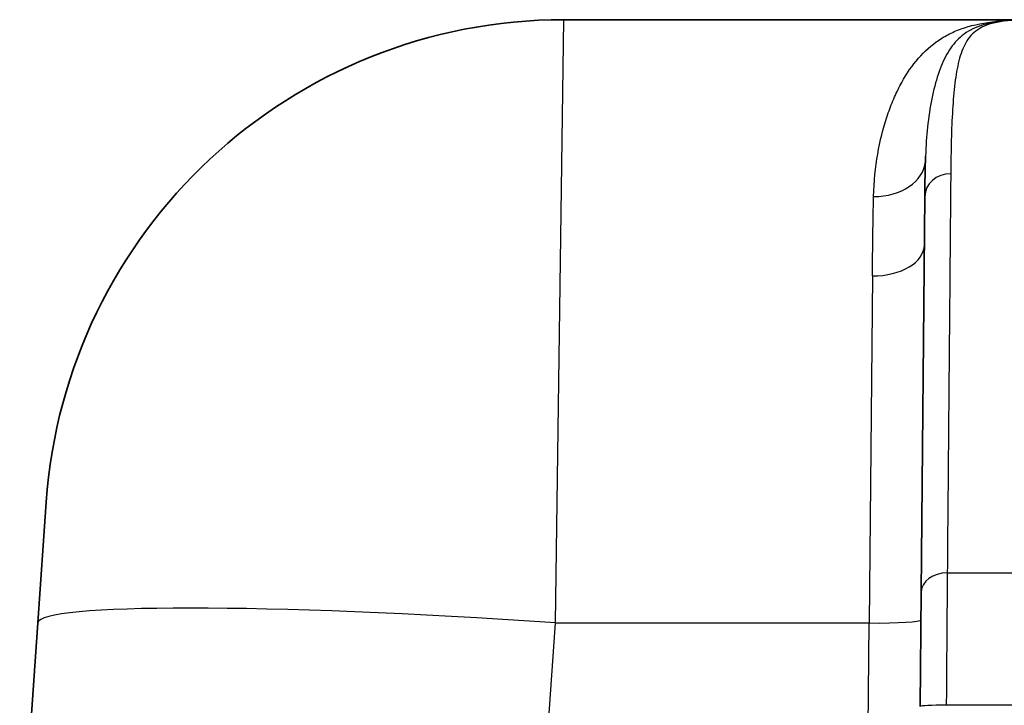
# Model space of a CAD drawing. Units: millimetres. Extents: x 43 to 5195, y 24 to 1710.
# Drawn here: x 1690 to 1738, y 681 to 715 of the extents above; entities that cross this region are included whole.
import ezdxf

# ---------------------------------------------------------------- set-up
doc = ezdxf.new("R2010")
doc.units = ezdxf.units.MM
doc.header["$LTSCALE"] = 3
doc.layers.add('Visible (ISO)', color=7, linetype='Continuous', lineweight=35)
doc.layers.add('Visible Narrow (ISO)', color=7, linetype='Continuous', lineweight=25)

msp = doc.modelspace()

# ---------------------------------------------------------------- linework, layer by layer
at = {"layer": 'Visible (ISO)'}
for p, q in [((1739.689, 714.782), (1716.771, 714.782)), ((1732.096, 708.051), (1732.095, 708.051)), ((1735.705, 708.051), (1735.705, 708.051)), ((1734.257, 686.777), (1734.426, 706.125)), ((1691.02, 685.247), (1691.433, 691.154)), ((1734.208, 681.159), (1734.257, 686.777)), ((1691.02, 685.247), (1690.136, 672.597))]:
    msp.add_line(p, q, dxfattribs=at)
msp.add_arc((1716.771, 689.382), 25.4, 90, 176, dxfattribs=at)
for points in [[(1738.317, 714.722), (1738.317, 714.722), (1738.317, 714.721), (1738.316, 714.721)], [(1734.426, 706.125), (1734.432, 706.816), (1734.443, 707.477), (1734.464, 708.103)]]:
    msp.add_open_spline(points, degree=3, dxfattribs=at)
at = {"layer": 'Visible Narrow (ISO)'}
for p, q in [((1716.358, 685.247), (1716.771, 714.782)), ((1733.728, 712.402), (1733.729, 712.402)), ((1735.184, 712.402), (1735.184, 712.402)), ((1732.703, 710.395), (1732.702, 710.395)), ((1734.678, 710.395), (1734.678, 710.395)), ((1732.107, 708.123), (1732.108, 708.123)), ((1735.706, 708.123), (1735.706, 708.123)), ((1731.865, 702.238), (1731.705, 685.247)), ((1735.527, 687.699), (1739.299, 687.699)), ((1715.694, 675.748), (1716.358, 685.247)), ((1716.358, 685.247), (1731.705, 685.247)), ((1731.622, 675.748), (1731.705, 685.247)), ((1739.404, 681.217), (1735.478, 681.217))]:
    msp.add_line(p, q, dxfattribs=at)
for centre, major_axis, ratio, start_param, end_param in [((1731.92, 707.97), (2.54, -0.05), 0.727186, 4.726607, 6.243845), ((1735.696, 706.114), (-1.27, 0.011), 0.887567, 4.720135, 6.283185), ((1731.865, 703.775), (2.54, -0.022), 0.604895, 4.717668, 6.283185), ((1735.527, 686.766), (-1.27, 0.011), 0.734871, 4.718802, 6.283185), ((1716.358, 683.475), (-25.338, 1.772), 0.069587, 4.717255, 6.283185), ((1731.705, 685.424), (2.54, -0.022), 0.069754, 4.712998, 6.283185), ((1735.478, 681.148), (-1.27, 0.011), 0.054329, 4.712863, 6.283185)]:
    msp.add_ellipse(centre, major_axis=major_axis, ratio=ratio, start_param=start_param, end_param=end_param, dxfattribs=at)
for points, knots in [([(1731.92, 706.123), (1731.935, 706.863), (1732.009, 707.556), (1732.235, 708.85), (1732.386, 709.452), (1732.661, 710.289), (1732.76, 710.558), (1732.972, 711.067), (1733.085, 711.308), (1733.443, 711.994), (1733.707, 712.401), (1734.294, 713.118), (1734.617, 713.428), (1735.161, 713.821), (1735.354, 713.94), (1735.761, 714.153), (1735.975, 714.247), (1736.656, 714.491), (1737.161, 714.605), (1738.026, 714.715), (1738.332, 714.741), (1738.821, 714.766), (1738.989, 714.772), (1739.333, 714.78), (1739.512, 714.782), (1739.689, 714.782)], [0, 0, 0, 0, 0.00320347, 0.00320347, 0.00640695, 0.00640695, 0.00800869, 0.00800869, 0.00961042, 0.00961042, 0.0128139, 0.0128139, 0.01601737, 0.01601737, 0.01761911, 0.01761911, 0.01922085, 0.01922085, 0.02242432, 0.02242432, 0.02402606, 0.02402606, 0.02482693, 0.02482693, 0.02562779, 0.02562779, 0.02562779, 0.02562779]), ([(1738.316, 714.721), (1738.227, 714.712), (1738.14, 714.702), (1737.597, 714.626), (1737.219, 714.526), (1736.736, 714.318), (1736.589, 714.239), (1736.318, 714.06), (1736.194, 713.96), (1735.854, 713.634), (1735.666, 713.379), (1735.338, 712.797), (1735.199, 712.47), (1734.958, 711.743), (1734.856, 711.344), (1734.684, 710.48), (1734.615, 710.016), (1734.514, 709.074), (1734.481, 708.6), (1734.464, 708.103)], [0.00258772, 0.00258772, 0.00258772, 0.00258772, 0.00317787, 0.00317787, 0.00641956, 0.00641956, 0.0080404, 0.0080404, 0.00966125, 0.00966125, 0.01290293, 0.01290293, 0.01614462, 0.01614462, 0.01938631, 0.01938631, 0.022628, 0.022628, 0.0255662, 0.0255662, 0.0255662, 0.0255662]), ([(1739.689, 714.782), (1739.522, 714.782), (1739.36, 714.78), (1739.053, 714.771), (1738.907, 714.764), (1738.492, 714.736), (1738.245, 714.707), (1737.588, 714.586), (1737.267, 714.462), (1736.762, 714.125), (1736.578, 713.913), (1736.287, 713.401), (1736.18, 713.104), (1736.011, 712.438), (1735.948, 712.069), (1735.85, 711.265), (1735.813, 710.83), (1735.729, 709.436), (1735.705, 708.387), (1735.696, 707.241)], [-0.00000006, -0.00000006, -0.00000006, -0.00000006, 0.00093831, 0.00093831, 0.00187669, 0.00187669, 0.00375343, 0.00375343, 0.00750692, 0.00750692, 0.01126041, 0.01126041, 0.0150139, 0.0150139, 0.01876739, 0.01876739, 0.02252088, 0.02252088, 0.03002787, 0.03002787, 0.03002787, 0.03002787]), ([(1735.696, 707.241), (1735.684, 705.933), (1735.672, 704.508), (1735.653, 702.256), (1735.646, 701.485), (1735.632, 699.915), (1735.625, 699.116), (1735.604, 696.672), (1735.59, 694.982), (1735.559, 691.459), (1735.543, 689.626), (1735.527, 687.699)], [0, 0, 0, 0, 0.00851744, 0.00851744, 0.01277615, 0.01277615, 0.01703487, 0.01703487, 0.02555231, 0.02555231, 0.03406974, 0.03406974, 0.03406974, 0.03406974]), ([(1735.527, 687.699), (1735.517, 686.476), (1735.504, 684.778), (1735.491, 682.979), (1735.487, 682.394), (1735.482, 681.801), (1735.478, 681.217)], [3.8868938, 3.8868938, 3.8868938, 3.8868938, 4.4689034, 4.4689034, 4.4689034, 4.6580309, 4.6580309, 4.6580309, 4.6580309])]:
    msp.add_open_spline(points, degree=3, knots=knots, dxfattribs=at)
for points in [[(1736.013, 712.403), (1736.013, 712.403), (1736.013, 712.403), (1736.013, 712.403)], [(1731.865, 702.238), (1731.878, 703.629), (1731.894, 704.924), (1731.92, 706.123)]]:
    msp.add_open_spline(points, degree=3, dxfattribs=at)

doc.saveas('drawing.dxf')
